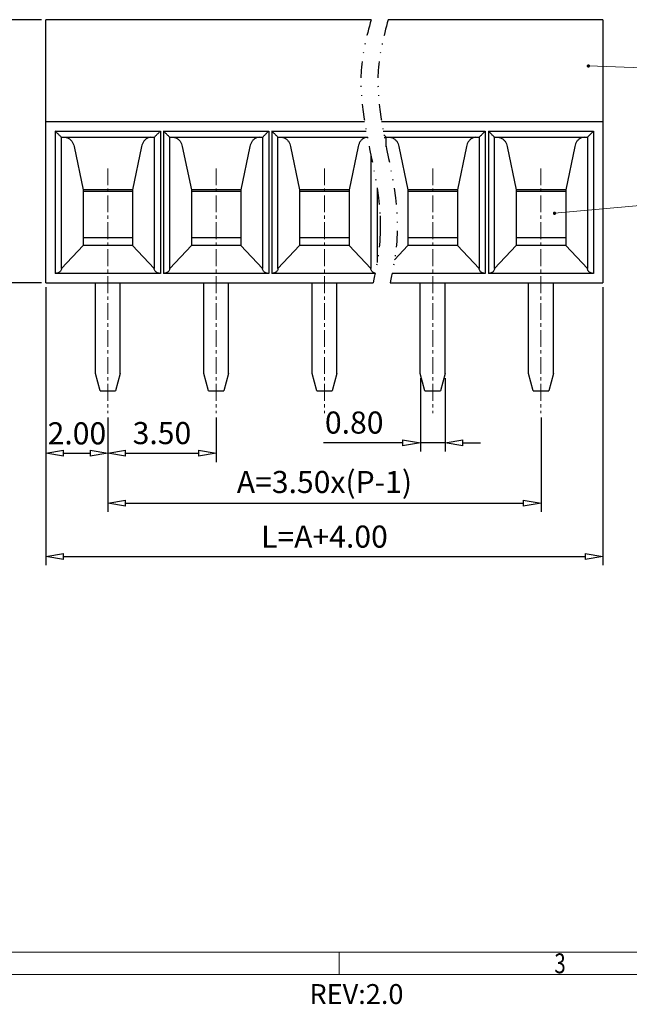
# Model space of a CAD drawing. Units: millimetres. Extents: x 1318 to 1615, y -275 to -61.
# Drawn here: x 1431 to 1500, y -270 to -158 of the extents above; entities that cross this region are included whole.
import ezdxf
from ezdxf.enums import TextEntityAlignment as Align

# ---------------------------------------------------------------- set-up
doc = ezdxf.new("R2010")
doc.units = ezdxf.units.MM
doc.linetypes.add('CENTER', pattern=[50.8, 31.75, -6.35, 6.35, -6.35])
doc.linetypes.add('DIVIDE', pattern=[31.75, 12.7, -6.35, 0, -6.35, 0, -6.35])
for name, color, linetype, lineweight in [('center', 1, 'CENTER', 9), ('dim', 31, 'Continuous', 9), ('from', 7, 'Continuous', 13)]:
    doc.layers.add(name, color=color, linetype=linetype, lineweight=lineweight)
doc.styles.add('BOM', font='gbenor.shx', dxfattribs={"width": 0.75, "oblique": 5.000002, "bigfont": 'gbcbig.shx'})
doc.styles.add('ISO', font='iso.shx', dxfattribs={"width": 0.8, "oblique": 5, "height": 2.5})
doc.styles.add('romantic', font='romantic.ttf')
doc.styles.add('TXT', font='txt.shx', dxfattribs={"bigfont": 'gbcbig.shx'})
doc.dimstyles.new('YanXiu', dxfattribs={"dimtxt": 2.5, "dimasz": 2, "dimexe": 1, "dimexo": 0.5, "dimgap": 1, "dimtad": 1, "dimzin": 0, "dimdsep": 46, "dimtxsty": 'ISO', "dimblk": 'CLOSEDBLANK', "dimcen": 0.09, "dimclrd": 31, "dimclre": 31, "dimclrt": 31, "dimadec": 0, "dimazin": 0, "dimtfac": 1, "dimtmove": 0, "dimatfit": 3, "dimldrblk": 'CLOSEDBLANK', "dimfxl": 1, "dimtolj": 1, "dimtzin": 0, "dimlwd": -1, "dimarcsym": 0})

# ---------------------------------------------------------------- blocks, each defined once
blk = doc.blocks.new('对外图框')
at = {"layer": 'from', "color": 7, "lineweight": 9}
for p, q in [((1334.57, 793.91), (1616.57, 793.91)), ((1475.57, 793.91), (1475.57, 791.41)), ((1332.07, 791.41), (1619.07, 791.41))]:
    blk.add_line(p, q, dxfattribs=at)
at = {"color": 123, "style": 'BOM'}
blk.add_text('REV:2.0  ', height=2.25, dxfattribs=at).set_placement((1472.22, 788.06))
at = {"layer": 'from', "color": 123, "lineweight": 9, "style": 'BOM', "width": 0.75}
blk.add_text('3', height=2.25, dxfattribs=at).set_placement((1500.57, 792.66), align=Align.MIDDLE_CENTER)
for tag, p, height in [('TL02', (1341.48, 984.91), 3), ('MM', (1581.01, 815.23), 2.5), ('1', (1611.57, 815.03), 2.5), ('1:1', (1581.01, 810.24), 2.5), ('TL-02-NAME-ASM.', (1577.33, 795.17), 2.5)]:
    blk.add_attdef(tag, p, '', height=height, dxfattribs=at)
at = {"layer": 'from', "color": 123, "lineweight": 9, "style": 'TXT'}
blk.add_attdef('唐麒贸', text='', height=3, dxfattribs=at).set_placement((1525.34, 816.39), align=Align.MIDDLE_CENTER)
at = {"layer": 'from', "color": 123, "lineweight": 9, "style": 'BOM'}
blk.add_attdef('DWG.DATE', text='', height=3, dxfattribs=at).set_placement((1544.32, 816.39), align=Align.MIDDLE_LEFT)
at = {"layer": 'from', "color": 123, "lineweight": 9, "style": 'BOM', "width": 0.75}
blk.add_attdef('1', text='', height=2.5, dxfattribs=at).set_placement((1609.56, 815.03), align=Align.RIGHT)
at = {"layer": 'from', "color": 123, "lineweight": 30, "style": 'romantic', "flags": 12}
blk.add_attdef('TLB-100-XP-XC', text='', height=3, dxfattribs=at).set_placement((1596.22, 803.98), align=Align.MIDDLE_CENTER)
blk = doc.blocks.new('_ClosedBlank')
at = {"color": 0, "linetype": 'ByBlock', "lineweight": -2}
for p, q in [((-1, 0.167), (0, 0)), ((-1, 0.167), (-1, -0.167)), ((0, 0), (-1, -0.167))]:
    blk.add_line(p, q, dxfattribs=at)
blk = doc.blocks.new('*D146')
at = {"color": 31, "lineweight": -2, "transparency": 16777216}
for p, q in [((1440.52, -203.49), (1440.52, -208.54)), ((1452.77, -203.49), (1452.77, -208.54))]:
    blk.add_line(p, q, dxfattribs=at)
at = {"color": 31, "transparency": 16777216}
blk.add_line((1442.52, -207.54), (1450.77, -207.54), dxfattribs=at)
at = {"layer": 'Defpoints', "color": 0, "transparency": 16777216}
for p in [(1440.52, -202.99), (1452.77, -202.99), (1452.77, -207.54)]:
    blk.add_point(p, dxfattribs=at)
at = {"color": 31, "transparency": 16777216, "xscale": 2, "yscale": 2, "zscale": 2, "rotation": 180}
blk.add_blockref('_ClosedBlank', (1440.52, -207.54), dxfattribs=at)
at = {"color": 31, "transparency": 16777216, "xscale": 2, "yscale": 2, "zscale": 2}
blk.add_blockref('_ClosedBlank', (1452.77, -207.54), dxfattribs=at)
at = {"color": 31, "transparency": 16777216, "insert": (1446.64, -205.26), "char_height": 2.5, "attachment_point": 5, "style": 'ISO'}
blk.add_mtext('\\A1;3.50', dxfattribs=at)
blk = doc.blocks.new('*D147')
at = {"color": 31, "lineweight": -2, "transparency": 16777216}
for p, q in [((1440.52, -203.49), (1440.52, -214.18)), ((1489.52, -203.49), (1489.52, -214.18))]:
    blk.add_line(p, q, dxfattribs=at)
at = {"color": 31, "transparency": 16777216}
blk.add_line((1442.52, -213.18), (1487.52, -213.18), dxfattribs=at)
at = {"layer": 'Defpoints', "color": 0, "transparency": 16777216}
for p in [(1440.52, -202.99), (1489.52, -202.99), (1489.52, -213.18)]:
    blk.add_point(p, dxfattribs=at)
at = {"color": 31, "transparency": 16777216, "xscale": 2, "yscale": 2, "zscale": 2, "rotation": 180}
blk.add_blockref('_ClosedBlank', (1440.52, -213.18), dxfattribs=at)
at = {"color": 31, "transparency": 16777216, "xscale": 2, "yscale": 2, "zscale": 2}
blk.add_blockref('_ClosedBlank', (1489.52, -213.18), dxfattribs=at)
at = {"color": 31, "transparency": 16777216, "insert": (1465.02, -210.79), "char_height": 2.5, "attachment_point": 5, "style": 'ISO'}
blk.add_mtext('\\A1;A=3.50x(P-1)', dxfattribs=at)
blk = doc.blocks.new('*D148')
at = {"color": 31, "lineweight": -2, "transparency": 16777216}
for p, q in [((1475.87, -199.04), (1475.87, -207.36)), ((1478.67, -199.04), (1478.67, -207.36))]:
    blk.add_line(p, q, dxfattribs=at)
at = {"color": 31, "transparency": 16777216}
for p, q in [((1473.87, -206.36), (1464.92, -206.36)), ((1478.67, -206.36), (1475.87, -206.36)), ((1480.67, -206.36), (1482.67, -206.36))]:
    blk.add_line(p, q, dxfattribs=at)
at = {"layer": 'Defpoints', "color": 0, "transparency": 16777216}
for p in [(1475.87, -198.54), (1478.67, -198.54), (1475.87, -206.36)]:
    blk.add_point(p, dxfattribs=at)
at = {"color": 31, "transparency": 16777216, "xscale": 2, "yscale": 2, "zscale": 2}
blk.add_blockref('_ClosedBlank', (1475.87, -206.36), dxfattribs=at)
at = {"color": 31, "transparency": 16777216, "xscale": 2, "yscale": 2, "zscale": 2, "rotation": 180}
blk.add_blockref('_ClosedBlank', (1478.67, -206.36), dxfattribs=at)
at = {"color": 31, "transparency": 16777216, "insert": (1468.39, -204.07), "char_height": 2.5, "attachment_point": 5, "style": 'ISO'}
blk.add_mtext('\\A1;0.80', dxfattribs=at)
blk = doc.blocks.new('*D152')
at = {"color": 31, "lineweight": -2, "transparency": 16777216}
for p, q in [((1433.52, -188.75), (1433.52, -208.54)), ((1440.52, -203.49), (1440.52, -208.54))]:
    blk.add_line(p, q, dxfattribs=at)
at = {"color": 31, "transparency": 16777216}
blk.add_line((1435.52, -207.54), (1438.52, -207.54), dxfattribs=at)
at = {"layer": 'Defpoints', "color": 0, "transparency": 16777216}
for p in [(1433.52, -188.25), (1440.52, -202.99), (1440.52, -207.54)]:
    blk.add_point(p, dxfattribs=at)
at = {"color": 31, "transparency": 16777216, "xscale": 2, "yscale": 2, "zscale": 2, "rotation": 180}
blk.add_blockref('_ClosedBlank', (1433.52, -207.54), dxfattribs=at)
at = {"color": 31, "transparency": 16777216, "xscale": 2, "yscale": 2, "zscale": 2}
blk.add_blockref('_ClosedBlank', (1440.52, -207.54), dxfattribs=at)
at = {"color": 31, "transparency": 16777216, "insert": (1437.02, -205.29), "char_height": 2.5, "attachment_point": 5, "style": 'ISO'}
blk.add_mtext('\\A1;2.00', dxfattribs=at)
blk = doc.blocks.new('*D150')
at = {"color": 31, "lineweight": -2, "transparency": 16777216}
for p, q in [((1433.52, -188.75), (1433.52, -220.22)), ((1496.52, -188.75), (1496.52, -220.22))]:
    blk.add_line(p, q, dxfattribs=at)
at = {"color": 31, "transparency": 16777216}
blk.add_line((1435.52, -219.22), (1494.52, -219.22), dxfattribs=at)
at = {"layer": 'Defpoints', "color": 0, "transparency": 16777216}
for p in [(1433.52, -188.25), (1496.52, -188.25), (1496.52, -219.22)]:
    blk.add_point(p, dxfattribs=at)
at = {"color": 31, "transparency": 16777216, "xscale": 2, "yscale": 2, "zscale": 2, "rotation": 180}
blk.add_blockref('_ClosedBlank', (1433.52, -219.22), dxfattribs=at)
at = {"color": 31, "transparency": 16777216, "xscale": 2, "yscale": 2, "zscale": 2}
blk.add_blockref('_ClosedBlank', (1496.52, -219.22), dxfattribs=at)
at = {"color": 31, "transparency": 16777216, "insert": (1465.02, -216.97), "char_height": 2.5, "attachment_point": 5, "style": 'ISO'}
blk.add_mtext('\\A1;L=A+4.00', dxfattribs=at)
blk = doc.blocks.new('*D153')
at = {"color": 31, "lineweight": -2, "transparency": 16777216}
for p, q in [((1433.02, -158.5), (1425.83, -158.5)), ((1433.02, -188.25), (1425.83, -188.25))]:
    blk.add_line(p, q, dxfattribs=at)
at = {"color": 31, "transparency": 16777216}
blk.add_line((1426.83, -160.5), (1426.83, -186.25), dxfattribs=at)
at = {"layer": 'Defpoints', "color": 0, "transparency": 16777216}
for p in [(1433.52, -158.5), (1426.83, -188.25), (1433.52, -188.25)]:
    blk.add_point(p, dxfattribs=at)
at = {"color": 31, "transparency": 16777216, "xscale": 2, "yscale": 2, "zscale": 2}
for p, rotation in [((1426.83, -158.5), 90), ((1426.83, -188.25), 270)]:
    blk.add_blockref('_ClosedBlank', p, dxfattribs=dict(at, rotation=rotation))
at = {"color": 31, "transparency": 16777216, "insert": (1424.5, -173.37), "char_height": 2.5, "attachment_point": 5, "rotation": 90, "style": 'ISO'}
blk.add_mtext('\\A1;8.50', dxfattribs=at)

msp = doc.modelspace()

# ---------------------------------------------------------------- linework, layer by layer
at = {"color": 7, "linetype": 'Continuous'}
for p, q in [((1433.518, -188.248), (1433.518, -158.498)), ((1470.304, -158.498), (1433.518, -158.498)), ((1496.518, -158.498), (1472.23, -158.498)), ((1496.518, -158.498), (1496.518, -188.248)), ((1469.563, -170.048), (1433.518, -170.048)), ((1496.518, -170.048), (1471.489, -170.048)), ((1435.268, -186.625), (1435.268, -171.798)), ((1435.268, -171.798), (1445.768, -171.798)), ((1445.768, -171.798), (1445.768, -186.625)), ((1447.518, -171.798), (1458.018, -171.798)), ((1447.518, -186.625), (1447.518, -171.798)), ((1458.018, -171.798), (1458.018, -186.625)), ((1459.768, -171.798), (1469.894, -171.798)), ((1459.768, -186.625), (1459.768, -171.798)), ((1472.018, -171.798), (1482.518, -171.798)), ((1472.018, -172.887), (1472.018, -171.798)), ((1482.518, -171.798), (1482.518, -186.625)), ((1484.268, -171.798), (1494.768, -171.798)), ((1484.268, -186.625), (1484.268, -171.798)), ((1494.768, -171.798), (1494.768, -186.625)), ((1436.694, -172.836), (1437.718, -177.748)), ((1444.342, -172.836), (1443.318, -177.748)), ((1448.944, -172.836), (1449.968, -177.748)), ((1456.592, -172.836), (1455.568, -177.748)), ((1461.194, -172.836), (1462.218, -177.748)), ((1468.842, -172.836), (1467.818, -177.748)), ((1473.444, -172.836), (1474.468, -177.748)), ((1481.092, -172.836), (1480.068, -177.748)), ((1485.694, -172.836), (1486.718, -177.748)), ((1493.342, -172.836), (1492.318, -177.748)), ((1470.268, -173.76), (1470.268, -186.625)), ((1437.718, -177.748), (1437.718, -184.048)), ((1443.318, -177.748), (1437.718, -177.748)), ((1443.318, -177.748), (1443.318, -184.048)), ((1455.568, -177.748), (1449.968, -177.748)), ((1449.968, -177.748), (1449.968, -184.048)), ((1455.568, -177.748), (1455.568, -184.048)), ((1467.818, -177.748), (1462.218, -177.748)), ((1462.218, -177.748), (1462.218, -184.048)), ((1467.818, -177.748), (1467.818, -184.048)), ((1480.068, -177.748), (1474.468, -177.748)), ((1474.468, -177.748), (1474.468, -184.048)), ((1480.068, -177.748), (1480.068, -184.048)), ((1492.318, -177.748), (1486.718, -177.748)), ((1486.718, -177.748), (1486.718, -184.048)), ((1492.318, -177.748), (1492.318, -184.048)), ((1437.718, -184.048), (1435.268, -186.625)), ((1443.318, -184.048), (1437.718, -184.048)), ((1443.318, -184.048), (1445.768, -186.625)), ((1449.968, -184.048), (1447.518, -186.625)), ((1455.568, -184.048), (1449.968, -184.048)), ((1455.568, -184.048), (1458.018, -186.625)), ((1462.218, -184.048), (1459.768, -186.625)), ((1467.818, -184.048), (1462.218, -184.048)), ((1467.818, -184.048), (1470.268, -186.625)), ((1474.468, -184.048), (1472.947, -185.648)), ((1480.068, -184.048), (1474.468, -184.048)), ((1480.068, -184.048), (1482.518, -186.625)), ((1486.718, -184.048), (1484.268, -186.625)), ((1492.318, -184.048), (1486.718, -184.048)), ((1492.318, -184.048), (1494.768, -186.625)), ((1446.468, -187.198), (1434.568, -187.198)), ((1458.718, -187.198), (1446.818, -187.198)), ((1458.718, -187.198), (1457.378, -187.198)), ((1470.748, -187.198), (1459.068, -187.198)), ((1470.748, -187.198), (1469.628, -187.198)), ((1483.218, -187.198), (1472.674, -187.198)), ((1483.218, -187.198), (1481.878, -187.198)), ((1495.468, -187.198), (1483.568, -187.198)), ((1495.468, -187.198), (1494.128, -187.198)), ((1433.518, -188.248), (1470.534, -188.248)), ((1439.118, -198.539), (1439.118, -188.248)), ((1441.918, -198.539), (1441.918, -188.248)), ((1451.368, -198.539), (1451.368, -188.248)), ((1454.168, -198.539), (1454.168, -188.248)), ((1463.618, -198.539), (1463.618, -188.248)), ((1466.418, -198.539), (1466.418, -188.248)), ((1469.002, -188.248), (1470.534, -188.248)), ((1469.002, -188.248), (1470.534, -188.248)), ((1472.46, -188.248), (1484.268, -188.248)), ((1472.46, -188.248), (1484.268, -188.248)), ((1475.868, -198.539), (1475.868, -188.248)), ((1478.668, -198.539), (1478.668, -188.248)), ((1481.252, -188.248), (1496.518, -188.248)), ((1488.118, -198.539), (1488.118, -188.248)), ((1490.918, -198.539), (1490.918, -188.248)), ((1439.643, -200.498), (1439.118, -198.539)), ((1441.918, -198.539), (1441.393, -200.498)), ((1451.893, -200.498), (1451.368, -198.539)), ((1454.168, -198.539), (1453.643, -200.498)), ((1464.143, -200.498), (1463.618, -198.539)), ((1466.418, -198.539), (1465.893, -200.498)), ((1476.393, -200.498), (1475.868, -198.539)), ((1478.668, -198.539), (1478.143, -200.498)), ((1488.643, -200.498), (1488.118, -198.539)), ((1490.918, -198.539), (1490.393, -200.498)), ((1439.643, -200.498), (1441.393, -200.498)), ((1451.893, -200.498), (1453.643, -200.498)), ((1464.143, -200.498), (1465.893, -200.498)), ((1476.393, -200.498), (1478.143, -200.498)), ((1488.643, -200.498), (1490.393, -200.498))]:
    msp.add_line(p, q, dxfattribs=at)
for p, q in [((1434.568, -171.098), (1434.568, -187.198)), ((1434.568, -171.098), (1446.468, -171.098)), ((1446.468, -171.098), (1446.468, -187.198)), ((1446.818, -171.098), (1446.818, -187.198)), ((1446.818, -171.098), (1458.718, -171.098)), ((1458.718, -171.098), (1458.718, -187.198)), ((1459.068, -171.098), (1459.068, -187.198)), ((1459.068, -171.098), (1469.746, -171.098)), ((1471.672, -171.098), (1483.218, -171.098)), ((1483.218, -171.098), (1483.218, -187.198)), ((1483.568, -171.098), (1483.568, -187.198)), ((1483.568, -171.098), (1495.468, -171.098)), ((1495.468, -171.098), (1495.468, -187.198)), ((1443.318, -177.923), (1437.718, -177.923)), ((1455.568, -177.923), (1449.968, -177.923)), ((1467.818, -177.923), (1462.218, -177.923)), ((1470.968, -177.507), (1470.968, -185.979)), ((1480.068, -177.923), (1474.468, -177.923)), ((1492.318, -177.923), (1486.718, -177.923)), ((1471.318, -180.7), (1471.318, -182.907)), ((1443.318, -183.173), (1437.718, -183.173)), ((1455.568, -183.173), (1449.968, -183.173)), ((1467.818, -183.173), (1462.218, -183.173)), ((1480.068, -183.173), (1474.468, -183.173)), ((1492.318, -183.173), (1486.718, -183.173))]:
    msp.add_line(p, q)
at = {"color": 2, "linetype": 'DIVIDE', "ltscale": 0.146}
for points in [[(1470.304, -158.498), (1469.769, -160.408), (1467.923, -168.138), (1472.324, -178.196), (1470.976, -186.166), (1470.534, -188.248)], [(1472.23, -158.498), (1471.696, -160.408), (1469.85, -168.138), (1474.251, -178.196), (1472.902, -186.166), (1472.46, -188.248)]]:
    msp.add_open_spline(points, degree=3, knots=[0.5242217, 0.5242217, 0.5242217, 0.5242217, 2.203694, 7.3099133, 9.1188422, 9.1188422, 9.1188422, 9.1188422], dxfattribs=at)
at = {"color": 7, "linetype": 'Continuous'}
for points, knots in [([(1435.268, -171.798), (1435.259, -171.789), (1435.226, -171.756), (1435.16, -171.691), (1435.066, -171.596), (1434.952, -171.483), (1434.828, -171.358), (1434.699, -171.229), (1434.611, -171.142), (1434.568, -171.098)], [0, 0, 0, 0, 0.03923659, 0.13902691, 0.2777602, 0.44138842, 0.62010477, 0.80568142, 0.9899495, 0.9899495, 0.9899495, 0.9899495]), ([(1445.768, -171.798), (1445.777, -171.789), (1445.81, -171.756), (1445.875, -171.691), (1445.97, -171.596), (1446.084, -171.483), (1446.208, -171.358), (1446.337, -171.229), (1446.425, -171.142), (1446.468, -171.098)], [0, 0, 0, 0, 0.03923659, 0.13902691, 0.2777602, 0.44138842, 0.62010477, 0.80568142, 0.9899495, 0.9899495, 0.9899495, 0.9899495]), ([(1447.518, -171.798), (1447.509, -171.789), (1447.476, -171.756), (1447.41, -171.691), (1447.316, -171.596), (1447.202, -171.483), (1447.078, -171.358), (1446.949, -171.229), (1446.861, -171.142), (1446.818, -171.098)], [0, 0, 0, 0, 0.03923659, 0.13902691, 0.2777602, 0.44138842, 0.62010477, 0.80568142, 0.9899495, 0.9899495, 0.9899495, 0.9899495]), ([(1458.018, -171.798), (1458.027, -171.789), (1458.06, -171.756), (1458.125, -171.691), (1458.22, -171.596), (1458.334, -171.483), (1458.458, -171.358), (1458.587, -171.229), (1458.675, -171.142), (1458.718, -171.098)], [0, 0, 0, 0, 0.03923659, 0.13902691, 0.2777602, 0.44138842, 0.62010477, 0.80568142, 0.9899495, 0.9899495, 0.9899495, 0.9899495]), ([(1458.018, -171.798), (1458.027, -171.789), (1458.06, -171.756), (1458.125, -171.691), (1458.22, -171.596), (1458.334, -171.483), (1458.458, -171.358), (1458.587, -171.229), (1458.675, -171.142), (1458.718, -171.098)], [0, 0, 0, 0, 0.03923659, 0.13902691, 0.2777602, 0.44138842, 0.62010477, 0.80568142, 0.9899495, 0.9899495, 0.9899495, 0.9899495]), ([(1459.768, -171.798), (1459.759, -171.789), (1459.726, -171.756), (1459.66, -171.691), (1459.566, -171.596), (1459.452, -171.483), (1459.328, -171.358), (1459.199, -171.229), (1459.111, -171.142), (1459.068, -171.098)], [0, 0, 0, 0, 0.03923659, 0.13902691, 0.2777602, 0.44138842, 0.62010477, 0.80568142, 0.9899495, 0.9899495, 0.9899495, 0.9899495]), ([(1482.518, -171.798), (1482.527, -171.789), (1482.56, -171.756), (1482.625, -171.691), (1482.72, -171.596), (1482.834, -171.483), (1482.958, -171.358), (1483.087, -171.229), (1483.175, -171.142), (1483.218, -171.098)], [0, 0, 0, 0, 0.03923659, 0.13902691, 0.2777602, 0.44138842, 0.62010477, 0.80568142, 0.9899495, 0.9899495, 0.9899495, 0.9899495]), ([(1482.518, -171.798), (1482.527, -171.789), (1482.56, -171.756), (1482.625, -171.691), (1482.72, -171.596), (1482.834, -171.483), (1482.958, -171.358), (1483.087, -171.229), (1483.175, -171.142), (1483.218, -171.098)], [0, 0, 0, 0, 0.03923659, 0.13902691, 0.2777602, 0.44138842, 0.62010477, 0.80568142, 0.9899495, 0.9899495, 0.9899495, 0.9899495]), ([(1484.268, -171.798), (1484.259, -171.789), (1484.226, -171.756), (1484.16, -171.691), (1484.066, -171.596), (1483.952, -171.483), (1483.828, -171.358), (1483.699, -171.229), (1483.611, -171.142), (1483.568, -171.098)], [0, 0, 0, 0, 0.03923659, 0.13902691, 0.2777602, 0.44138842, 0.62010477, 0.80568142, 0.9899495, 0.9899495, 0.9899495, 0.9899495]), ([(1494.768, -171.798), (1494.777, -171.789), (1494.81, -171.756), (1494.875, -171.691), (1494.97, -171.596), (1495.084, -171.483), (1495.208, -171.358), (1495.337, -171.229), (1495.425, -171.142), (1495.468, -171.098)], [0, 0, 0, 0, 0.03923659, 0.13902691, 0.2777602, 0.44138842, 0.62010477, 0.80568142, 0.9899495, 0.9899495, 0.9899495, 0.9899495]), ([(1494.768, -171.798), (1494.777, -171.789), (1494.81, -171.756), (1494.875, -171.691), (1494.97, -171.596), (1495.084, -171.483), (1495.208, -171.358), (1495.337, -171.229), (1495.425, -171.142), (1495.468, -171.098)], [0, 0, 0, 0, 0.03923659, 0.13902691, 0.2777602, 0.44138842, 0.62010477, 0.80568142, 0.9899495, 0.9899495, 0.9899495, 0.9899495]), ([(1435.642, -171.798), (1435.748, -171.798), (1435.963, -171.84), (1436.241, -172.008), (1436.458, -172.249), (1436.611, -172.53), (1436.673, -172.734), (1436.694, -172.836)], [0, 0, 0, 0, 0.3171933, 0.6377455, 0.9597833, 1.2788004, 1.5922771, 1.5922771, 1.5922771, 1.5922771]), ([(1445.394, -171.798), (1445.288, -171.798), (1445.073, -171.84), (1444.795, -172.008), (1444.578, -172.249), (1444.425, -172.53), (1444.363, -172.734), (1444.342, -172.836)], [0, 0, 0, 0, 0.3171933, 0.6377455, 0.9597833, 1.2788004, 1.5922771, 1.5922771, 1.5922771, 1.5922771]), ([(1447.892, -171.798), (1447.998, -171.798), (1448.213, -171.84), (1448.491, -172.008), (1448.708, -172.249), (1448.861, -172.53), (1448.923, -172.734), (1448.944, -172.836)], [0, 0, 0, 0, 0.3171933, 0.6377455, 0.9597833, 1.2788004, 1.5922771, 1.5922771, 1.5922771, 1.5922771]), ([(1457.644, -171.798), (1457.538, -171.798), (1457.323, -171.84), (1457.045, -172.008), (1456.828, -172.249), (1456.675, -172.53), (1456.613, -172.734), (1456.592, -172.836)], [0, 0, 0, 0, 0.3171933, 0.6377455, 0.9597833, 1.2788004, 1.5922771, 1.5922771, 1.5922771, 1.5922771]), ([(1460.142, -171.798), (1460.248, -171.798), (1460.463, -171.84), (1460.741, -172.008), (1460.958, -172.249), (1461.111, -172.53), (1461.173, -172.734), (1461.194, -172.836)], [0, 0, 0, 0, 0.3171933, 0.6377455, 0.9597833, 1.2788004, 1.5922771, 1.5922771, 1.5922771, 1.5922771]), ([(1469.894, -171.798), (1469.788, -171.798), (1469.573, -171.84), (1469.295, -172.008), (1469.078, -172.249), (1468.925, -172.53), (1468.863, -172.734), (1468.842, -172.836)], [0, 0, 0, 0, 0.3171933, 0.6377455, 0.9597833, 1.2788004, 1.5922771, 1.5922771, 1.5922771, 1.5922771]), ([(1472.018, -171.798), (1472.009, -171.789), (1471.976, -171.756), (1471.91, -171.691), (1471.831, -171.612), (1471.776, -171.556), (1471.753, -171.533)], [0, 0, 0, 0, 0.03363136, 0.11916592, 0.23808017, 0.32156137, 0.32156137, 0.32156137, 0.32156137]), ([(1472.392, -171.798), (1472.498, -171.798), (1472.713, -171.84), (1472.991, -172.008), (1473.208, -172.249), (1473.361, -172.53), (1473.423, -172.734), (1473.444, -172.836)], [0, 0, 0, 0, 0.3171933, 0.6377455, 0.9597833, 1.2788004, 1.5922771, 1.5922771, 1.5922771, 1.5922771]), ([(1482.144, -171.798), (1482.038, -171.798), (1481.823, -171.84), (1481.545, -172.008), (1481.328, -172.249), (1481.175, -172.53), (1481.113, -172.734), (1481.092, -172.836)], [0, 0, 0, 0, 0.3171933, 0.6377455, 0.9597833, 1.2788004, 1.5922771, 1.5922771, 1.5922771, 1.5922771]), ([(1484.642, -171.798), (1484.748, -171.798), (1484.963, -171.84), (1485.241, -172.008), (1485.458, -172.249), (1485.611, -172.53), (1485.673, -172.734), (1485.694, -172.836)], [0, 0, 0, 0, 0.3171933, 0.6377455, 0.9597833, 1.2788004, 1.5922771, 1.5922771, 1.5922771, 1.5922771]), ([(1494.394, -171.798), (1494.288, -171.798), (1494.073, -171.84), (1493.795, -172.008), (1493.578, -172.249), (1493.425, -172.53), (1493.363, -172.734), (1493.342, -172.836)], [0, 0, 0, 0, 0.3171933, 0.6377455, 0.9597833, 1.2788004, 1.5922771, 1.5922771, 1.5922771, 1.5922771]), ([(1435.268, -186.625), (1435.268, -186.683), (1435.246, -186.798), (1435.158, -186.947), (1435.033, -187.062), (1434.887, -187.142), (1434.729, -187.188), (1434.621, -187.198), (1434.568, -187.198)], [0, 0, 0, 0, 0.17328972, 0.34217599, 0.50948932, 0.67593928, 0.83905792, 0.99903887, 0.99903887, 0.99903887, 0.99903887]), ([(1446.468, -187.198), (1446.415, -187.198), (1446.307, -187.188), (1446.149, -187.142), (1446.002, -187.062), (1445.878, -186.947), (1445.79, -186.798), (1445.768, -186.683), (1445.768, -186.625)], [0, 0, 0, 0, 0.15998095, 0.32309959, 0.48954955, 0.65686288, 0.82574915, 0.99903887, 0.99903887, 0.99903887, 0.99903887]), ([(1447.518, -186.625), (1447.518, -186.683), (1447.496, -186.798), (1447.408, -186.947), (1447.283, -187.062), (1447.137, -187.142), (1446.979, -187.188), (1446.871, -187.198), (1446.818, -187.198)], [0, 0, 0, 0, 0.17328972, 0.34217599, 0.50948932, 0.67593928, 0.83905792, 0.99903887, 0.99903887, 0.99903887, 0.99903887]), ([(1458.718, -187.198), (1458.665, -187.198), (1458.557, -187.188), (1458.399, -187.142), (1458.252, -187.062), (1458.128, -186.947), (1458.04, -186.798), (1458.018, -186.683), (1458.018, -186.625)], [0, 0, 0, 0, 0.15998095, 0.32309959, 0.48954955, 0.65686288, 0.82574915, 0.99903887, 0.99903887, 0.99903887, 0.99903887]), ([(1458.718, -187.198), (1458.665, -187.198), (1458.557, -187.188), (1458.399, -187.142), (1458.252, -187.062), (1458.128, -186.947), (1458.04, -186.798), (1458.018, -186.683), (1458.018, -186.625)], [0, 0, 0, 0, 0.15998095, 0.32309959, 0.48954955, 0.65686288, 0.82574915, 0.99903887, 0.99903887, 0.99903887, 0.99903887]), ([(1459.768, -186.625), (1459.768, -186.683), (1459.746, -186.798), (1459.658, -186.947), (1459.533, -187.062), (1459.387, -187.142), (1459.229, -187.188), (1459.121, -187.198), (1459.068, -187.198)], [0, 0, 0, 0, 0.17328972, 0.34217599, 0.50948932, 0.67593928, 0.83905792, 0.99903887, 0.99903887, 0.99903887, 0.99903887]), ([(1470.753, -187.171), (1470.719, -187.162), (1470.632, -187.133), (1470.502, -187.062), (1470.378, -186.947), (1470.29, -186.798), (1470.268, -186.683), (1470.268, -186.625)], [0.18591215, 0.18591215, 0.18591215, 0.18591215, 0.2769425, 0.4196139, 0.56302532, 0.70778498, 0.85631903, 0.85631903, 0.85631903, 0.85631903]), ([(1470.753, -187.171), (1470.719, -187.162), (1470.632, -187.133), (1470.502, -187.062), (1470.378, -186.947), (1470.29, -186.798), (1470.268, -186.683), (1470.268, -186.625)], [0.18591215, 0.18591215, 0.18591215, 0.18591215, 0.2769425, 0.4196139, 0.56302532, 0.70778498, 0.85631903, 0.85631903, 0.85631903, 0.85631903]), ([(1483.218, -187.198), (1483.165, -187.198), (1483.057, -187.188), (1482.899, -187.142), (1482.752, -187.062), (1482.628, -186.947), (1482.54, -186.798), (1482.518, -186.683), (1482.518, -186.625)], [0, 0, 0, 0, 0.15998095, 0.32309959, 0.48954955, 0.65686288, 0.82574915, 0.99903887, 0.99903887, 0.99903887, 0.99903887]), ([(1483.218, -187.198), (1483.165, -187.198), (1483.057, -187.188), (1482.899, -187.142), (1482.752, -187.062), (1482.628, -186.947), (1482.54, -186.798), (1482.518, -186.683), (1482.518, -186.625)], [0, 0, 0, 0, 0.15998095, 0.32309959, 0.48954955, 0.65686288, 0.82574915, 0.99903887, 0.99903887, 0.99903887, 0.99903887]), ([(1484.268, -186.625), (1484.268, -186.683), (1484.246, -186.798), (1484.158, -186.947), (1484.033, -187.062), (1483.887, -187.142), (1483.729, -187.188), (1483.621, -187.198), (1483.568, -187.198)], [0, 0, 0, 0, 0.17328972, 0.34217599, 0.50948932, 0.67593928, 0.83905792, 0.99903887, 0.99903887, 0.99903887, 0.99903887]), ([(1495.468, -187.198), (1495.415, -187.198), (1495.307, -187.188), (1495.149, -187.142), (1495.002, -187.062), (1494.878, -186.947), (1494.79, -186.798), (1494.768, -186.683), (1494.768, -186.625)], [0, 0, 0, 0, 0.15998095, 0.32309959, 0.48954955, 0.65686288, 0.82574915, 0.99903887, 0.99903887, 0.99903887, 0.99903887]), ([(1495.468, -187.198), (1495.415, -187.198), (1495.307, -187.188), (1495.149, -187.142), (1495.002, -187.062), (1494.878, -186.947), (1494.79, -186.798), (1494.768, -186.683), (1494.768, -186.625)], [0, 0, 0, 0, 0.15998095, 0.32309959, 0.48954955, 0.65686288, 0.82574915, 0.99903887, 0.99903887, 0.99903887, 0.99903887])]:
    msp.add_open_spline(points, degree=3, knots=knots, dxfattribs=at)
at = {"layer": 'center', "ltscale": 0.06}
for p, q in [((1440.518, -175.319), (1440.518, -202.995)), ((1452.768, -175.319), (1452.768, -202.995)), ((1465.018, -175.319), (1465.018, -202.995)), ((1477.268, -175.319), (1477.268, -202.995)), ((1489.518, -175.319), (1489.518, -202.995))]:
    msp.add_line(p, q, dxfattribs=at)

# ---------------------------------------------------------------- block references
at = {"layer": 'dim'}
msp.add_blockref('对外图框', (-8.895, -1057.901), dxfattribs=at)

# ---------------------------------------------------------------- dimensions: what is measured, and where the dimension line sits
dim = msp.add_linear_dim(base=(1426.825, -188.248), p1=(1433.518, -158.498), p2=(1433.518, -188.248), angle=90, dimstyle='YanXiu', override={"dimlfac": 0.2857})
dim.commit()
dim.dimension.update_dxf_attribs({"geometry": '*D153', "text_midpoint": (1426.825, -173.373), "dimtype": 160})
for base, p1, p2, picture, middle in [((1440.518, -207.543), (1433.518, -188.248), (1440.518, -202.995), '*D152', (1437.018, -207.543)), ((1475.868, -206.364), (1478.668, -198.539), (1475.868, -198.539), '*D148', (1468.395, -206.364)), ((1452.768, -207.543), (1440.518, -202.995), (1452.768, -202.995), '*D146', (1446.643, -207.543))]:
    dim = msp.add_linear_dim(base=base, p1=p1, p2=p2, dimstyle='YanXiu', override={"dimlfac": 0.2857})
    dim.commit()
    dim.dimension.update_dxf_attribs({"geometry": picture, "text_midpoint": middle, "dimtype": 160})
dim = msp.add_linear_dim(base=(1496.518, -219.218), p1=(1433.518, -188.248), p2=(1496.518, -188.248), text='L=A+4.00', dimstyle='YanXiu', override={"dimlfac": 0.2857})
dim.commit()
dim.dimension.update_dxf_attribs({"geometry": '*D150', "text_midpoint": (1465.018, -216.968)})
dim = msp.add_linear_dim(base=(1489.518, -213.181), p1=(1440.518, -202.995), p2=(1489.518, -202.995), text='A=3.50x(P-1)', dimstyle='YanXiu', override={"dimlfac": 0.2857})
dim.commit()
dim.dimension.update_dxf_attribs({"geometry": '*D147', "text_midpoint": (1465.018, -213.181), "dimtype": 160})

# ---------------------------------------------------------------- leaders
for points in [[(1494.881, -163.733), (1504.559, -164.048)], [(1491.05, -180.397), (1504.667, -179.18)]]:
    msp.add_leader(points, dimstyle='YanXiu', override={"dimasz": 1.5, "dimldrblk": 'DotSmall'}, dxfattribs=at)

doc.saveas('drawing.dxf')
